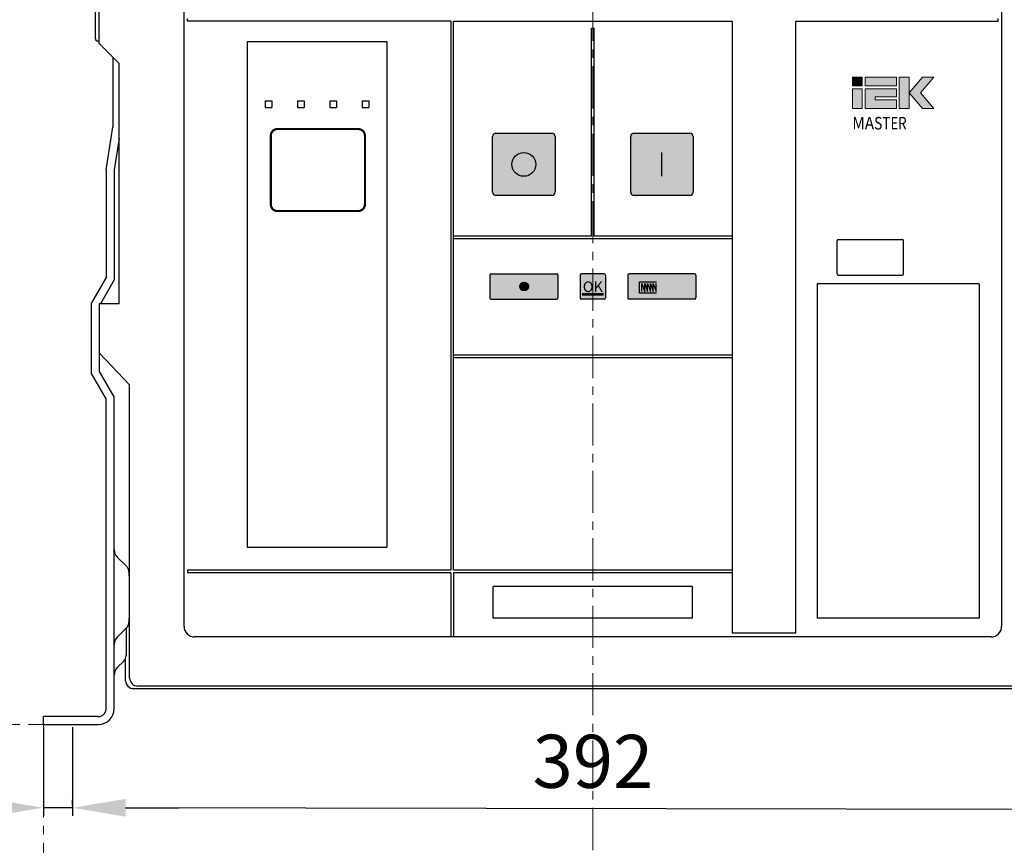
# Model space of a CAD drawing. Units: millimetres. Extents: x -1428 to 1291, y -581 to 481.
# Drawn here: x -208 to 163, y -40 to 271 of the extents above; entities that cross this region are included whole.
import ezdxf
from ezdxf.enums import TextEntityAlignment as Align

# ---------------------------------------------------------------- set-up
doc = ezdxf.new("R2010")
doc.units = ezdxf.units.MM
doc.header["$LTSCALE"] = 0.5
doc.linetypes.add('CENTER', pattern=[50.8, 31.75, -6.35, 6.35, -6.35])
doc.layers.add('IEK_Вспомогательные линии', color=7, linetype='CENTER', lineweight=0, transparency=0.4)
doc.layers.add('IEK_Модель', color=7, linetype='Continuous', lineweight=30)
doc.layers.add('IEK_Размеры_ACB', color=30, linetype='Continuous')
doc.layers.add('IEK_Текст', color=7, linetype='Continuous')
doc.styles.add('IEK_Текст', font='arial.ttf', dxfattribs={"height": 3})
doc.styles.get("Standard").update_dxf_attribs({"font": 'arial.ttf'})
doc.dimstyles.new('IEK_Размеры_ACB', dxfattribs={"dimtxt": 20, "dimasz": 20, "dimexe": 3, "dimexo": 1, "dimgap": 5, "dimtad": 1, "dimtoh": 1, "dimtxsty": 'Standard', "dimcen": 2.5, "dimadec": 0, "dimazin": 0, "dimtfac": 1, "dimtmove": 0, "dimatfit": 3, "dimfxl": 1, "dimarcsym": 0})

# ---------------------------------------------------------------- blocks, each defined once
blk = doc.blocks.new('*D25')
at = {"layer": 'Defpoints', "color": 0, "transparency": 16777216}
for p in [(-198.77, 5.07), (-187.77, 5.07), (-187.77, -26.29)]:
    blk.add_point(p, dxfattribs=at)
at = {"layer": 'IEK_Размеры_ACB', "color": 0, "lineweight": -2, "transparency": 16777216}
for p, q in [((-198.77, 4.07), (-198.77, -29.29)), ((-187.77, 4.07), (-187.77, -29.29)), ((-218.77, -26.29), (-271.67, -26.29)), ((-187.77, -26.29), (-198.77, -26.29)), ((-167.77, -26.29), (-147.77, -26.29))]:
    blk.add_line(p, q, dxfattribs=at)
at = {"layer": 'IEK_Размеры_ACB', "color": 0, "transparency": 16777216}
for points in [[(-218.77, -22.95), (-218.77, -29.62), (-198.77, -26.29)], [(-167.77, -22.95), (-167.77, -29.62), (-187.77, -26.29)]]:
    blk.add_solid(points, dxfattribs=at)
at = {"layer": 'IEK_Размеры_ACB', "color": 0, "transparency": 16777216, "insert": (-255.22, -11.24), "char_height": 20, "attachment_point": 5}
blk.add_mtext('11', dxfattribs=at)
blk = doc.blocks.new('*D8')
at = {"layer": 'Defpoints', "color": 0, "transparency": 16777216}
for p in [(-187.77, -26.29), (-187.77, -26.29), (204.23, -26.97)]:
    blk.add_point(p, dxfattribs=at)
at = {"layer": 'IEK_Размеры_ACB', "color": 0, "lineweight": -2, "transparency": 16777216}
for p, q in [((-187.77, -25.29), (-187.76, -23.29)), ((204.23, -25.97), (204.24, -23.97)), ((184.23, -26.93), (-167.77, -26.32))]:
    blk.add_line(p, q, dxfattribs=at)
at = {"layer": 'IEK_Размеры_ACB', "color": 0, "transparency": 16777216}
for points in [[(-167.76, -22.99), (-167.77, -29.65), (-187.77, -26.29)], [(184.24, -23.6), (184.23, -30.27), (204.23, -26.97)]]:
    blk.add_solid(points, dxfattribs=at)
at = {"layer": 'IEK_Размеры_ACB', "color": 0, "transparency": 16777216, "insert": (8.26, -11.41), "char_height": 20, "attachment_point": 5, "rotation": 359.9}
blk.add_mtext('392', dxfattribs=at)
blk = doc.blocks.new('MI-ACB-3FE_FRONT')
at = {"layer": 'IEK_Модель', "true_color": 0xffffff, "transparency": 33554687}
h = blk.add_hatch(color=7, dxfattribs=at)
h.dxf.hatch_style = 2
h.paths.add_polyline_path([(97.79, 226.07), (101.51, 226.07), (101.51, 229.33), (97.79, 229.33)])
h = blk.add_hatch(color=7, dxfattribs=at)
h.dxf.hatch_style = 2
h.paths.add_polyline_path([(102.59, 226.07), (114.33, 226.07), (114.33, 229.33), (102.59, 229.33)])
h = blk.add_hatch(color=7, dxfattribs=at)
h.dxf.hatch_style = 2
h.paths.add_polyline_path([(119.12, 217.59), (115.41, 217.59), (115.41, 229.33), (119.12, 229.33)])
h = blk.add_hatch(color=7, dxfattribs=at)
h.dxf.hatch_style = 2
h.paths.add_polyline_path([(119.12, 223.46), (124.13, 229.33), (128.45, 229.33), (123.39, 223.46), (128.45, 217.59), (124.13, 217.59)])
h = blk.add_hatch(color=7, dxfattribs=at)
h.dxf.hatch_style = 2
h.paths.add_polyline_path([(97.79, 217.59), (101.51, 217.59), (101.51, 224.99), (97.79, 224.99)])
h = blk.add_hatch(color=7, dxfattribs=at)
h.dxf.hatch_style = 2
h.paths.add_polyline_path([(106.3, 221.93), (114.33, 221.93), (114.33, 224.99), (102.59, 224.99), (102.59, 217.59), (114.33, 217.59), (114.33, 220.85), (106.3, 220.85)])
at = {"layer": 'IEK_Модель', "true_color": 0xe13d42}
h = blk.add_hatch(color=13, dxfattribs=at)
h.dxf.hatch_style = 1
edge = h.paths.add_edge_path()
edge.add_arc((-36.5, 207), 1.25, 90, 180)
edge.add_line((-37.75, 207), (-37.75, 186))
edge.add_arc((-36.5, 186), 1.25, 180, 270)
edge.add_line((-36.5, 184.75), (-15.5, 184.75))
edge.add_arc((-15.5, 186), 1.25, 270, 360)
edge.add_line((-14.25, 186), (-14.25, 207))
edge.add_arc((-15.5, 207), 1.25, 0, 90)
edge.add_line((-15.5, 208.25), (-36.5, 208.25))
at = {"layer": 'IEK_Модель'}
h = blk.add_hatch(color=112, dxfattribs=at)
h.dxf.hatch_style = 1
edge = h.paths.add_edge_path()
edge.add_arc((36.5, 186), 1.25, 270, 360)
edge.add_line((37.75, 186), (37.75, 207))
edge.add_arc((36.5, 207), 1.25, 0, 90)
edge.add_line((36.5, 208.25), (15.5, 208.25))
edge.add_arc((15.5, 207), 1.25, 90, 180)
edge.add_line((14.25, 207), (14.25, 186))
edge.add_arc((15.5, 186), 1.25, 180, 270)
edge.add_line((15.5, 184.75), (36.5, 184.75))
at = {"layer": 'IEK_Модель', "true_color": 0x008f47}
h = blk.add_hatch(color=114, dxfattribs=at)
h.dxf.hatch_style = 1
edge = h.paths.add_edge_path(flags=16)
edge.add_arc((-25.93, 150.5), 1.64, 0, 360)
edge = h.paths.add_edge_path()
edge.add_arc((-38.3, 154.8), 0.5, 90, 180)
edge.add_line((-38.8, 154.8), (-38.8, 146.2))
edge.add_arc((-38.3, 146.2), 0.5, 180, 270)
edge.add_line((-38.3, 145.7), (-13.7, 145.7))
edge.add_arc((-13.7, 146.2), 0.5, 270, 360)
edge.add_line((-13.2, 146.2), (-13.2, 154.8))
edge.add_arc((-13.7, 154.8), 0.5, 0, 90)
edge.add_line((-13.7, 155.3), (-38.3, 155.3))
h = blk.add_hatch(color=114, dxfattribs=at)
h.dxf.hatch_style = 1
edge = h.paths.add_edge_path()
edge.add_arc((-25.93, 150.5), 1.64, 0, 360)
at = {"layer": 'IEK_Модель', "true_color": 0x000000}
h = blk.add_hatch(color=18, dxfattribs=at)
edge = h.paths.add_edge_path()
edge.add_arc((4.3, 154.8), 0.5, 0, 90)
edge.add_line((4.3, 155.3), (-4.3, 155.3))
edge.add_arc((-4.3, 154.8), 0.5, 90, 180)
edge.add_line((-4.8, 154.8), (-4.8, 146.2))
edge.add_arc((-4.3, 146.2), 0.5, 180, 270)
edge.add_line((-4.3, 145.7), (4.3, 145.7))
edge.add_arc((4.3, 146.2), 0.5, 270, 360)
edge.add_line((4.8, 146.2), (4.8, 154.8))
at = {"layer": 'IEK_Модель', "true_color": 0xfcc917}
h = blk.add_hatch(color=40, dxfattribs=at)
edge = h.paths.add_edge_path()
edge.add_arc((38.3, 154.8), 0.5, 0, 90)
edge.add_line((38.3, 155.3), (13.7, 155.3))
edge.add_arc((13.7, 154.8), 0.5, 90, 180)
edge.add_line((13.2, 154.8), (13.2, 146.2))
edge.add_arc((13.7, 146.2), 0.5, 180, 270)
edge.add_line((13.7, 145.7), (38.3, 145.7))
edge.add_arc((38.3, 146.2), 0.5, 270, 360)
edge.add_line((38.8, 146.2), (38.8, 154.8))
at = {"layer": 'IEK_Модель'}
for p, q in [((-187.5, 380.5), (-187.5, 244)), ((-186, 242), (-186, 348.5)), ((-154, 22.5), (-154, 320.5)), ((154, 320.5), (154, 22.5)), ((-152.65, 250.5), (-152.65, 251.5)), ((-53.5, 250.5), (-152.65, 250.5)), ((-53.5, 250.5), (-53.5, 43.6)), ((-52.5, 250.5), (52.5, 250.5)), ((-52.5, 43.6), (-52.5, 250.5)), ((52.5, 250.5), (52.5, 20.04)), ((76.5, 250.5), (152.65, 250.5)), ((76.5, 20.04), (76.5, 250.5)), ((152.65, 250.5), (152.65, 251.5)), ((-0.5, 169.5), (-0.5, 247.82)), ((-0.5, 247.82), (0.5, 247.82)), ((0.5, 169.5), (0.5, 247.82)), ((-186.5, 243), (-186, 243)), ((-186, 242), (-178.5, 234.5)), ((-130.25, 242.75), (-77.56, 242.75)), ((-130.25, 242.75), (-130.25, 52.25)), ((-77.56, 242.75), (-77.56, 52.25)), ((-180.83, 236.83), (-180.83, 210.5)), ((-178.5, 144), (-178.5, 234.5)), ((-123.41, 220.46), (-120.88, 220.46)), ((-123.41, 220.46), (-123.41, 217.92)), ((-120.88, 220.46), (-120.88, 217.92)), ((-111.25, 220.46), (-108.72, 220.46)), ((-111.25, 220.46), (-111.25, 217.92)), ((-108.72, 220.46), (-108.72, 217.92)), ((-99.09, 220.46), (-96.56, 220.46)), ((-99.09, 220.46), (-99.09, 217.92)), ((-96.56, 220.46), (-96.56, 217.92)), ((-86.93, 220.46), (-84.4, 220.46)), ((-86.93, 220.46), (-86.93, 217.92)), ((-84.4, 220.46), (-84.4, 217.92)), ((-123.41, 217.92), (-120.88, 217.92)), ((-111.25, 217.92), (-108.72, 217.92)), ((-99.09, 217.92), (-96.56, 217.92)), ((-86.93, 217.92), (-84.4, 217.92)), ((-183.33, 194.5), (-180.83, 210.5)), ((-36.5, 208.25), (-15.5, 208.25)), ((15.5, 208.25), (36.5, 208.25)), ((-178.5, 206.2), (-180.33, 194.5)), ((-37.75, 186), (-37.75, 207)), ((-14.25, 207), (-14.25, 186)), ((14.25, 186), (14.25, 207)), ((37.75, 207), (37.75, 186)), ((26, 192), (26, 201)), ((-183.33, 194.5), (-183.33, 153.83)), ((-180.33, 194.5), (-180.33, 153.03)), ((-15.5, 184.75), (-36.5, 184.75)), ((36.5, 184.75), (15.5, 184.75)), ((-0.5, 169.5), (-52.5, 169.5)), ((52.5, 168.5), (-52.5, 168.5)), ((52.5, 169.5), (0.5, 169.5)), ((92.05, 155.3), (92.05, 167.7)), ((92.55, 168.2), (116.55, 168.2)), ((117.05, 155.3), (117.05, 167.7)), ((-183.33, 153.83), (-188.83, 144.3)), ((-180.33, 153.03), (-185.54, 144)), ((-38.8, 154.8), (-38.8, 146.2)), ((-38.3, 155.3), (-13.7, 155.3)), ((-13.2, 154.8), (-13.2, 146.2)), ((-4.8, 154.8), (-4.8, 146.2)), ((4.3, 155.3), (-4.3, 155.3)), ((4.8, 154.8), (4.8, 146.2)), ((13.2, 154.8), (13.2, 146.2)), ((38.3, 155.3), (13.7, 155.3)), ((38.8, 154.8), (38.8, 146.2)), ((92.55, 154.8), (116.55, 154.8)), ((145.5, 151.5), (84.5, 151.5)), ((84.5, 151.5), (84.5, 25.5)), ((145.5, 151.5), (145.5, 25.5)), ((-38.3, 145.7), (-13.7, 145.7)), ((4.3, 145.7), (-4.3, 145.7)), ((38.3, 145.7), (13.7, 145.7)), ((-188.83, 117.7), (-188.83, 144.3)), ((-178.5, 144), (-186, 144)), ((-186, 144), (-186, 125.45)), ((-186, 125.45), (-174.5, 113.45)), ((-185.83, 118.5), (-185.83, 125.27)), ((52.5, 124.6), (-52.5, 124.6)), ((52.5, 123.6), (-52.5, 123.6)), ((-183.33, 108.17), (-188.83, 117.7)), ((-180.33, 108.97), (-185.83, 118.5)), ((-174.5, 3), (-174.5, 113.45)), ((-183.33, -8.5), (-183.33, 108.17)), ((-180.33, -8.5), (-180.33, 108.97)), ((-130.25, 52.25), (-77.56, 52.25)), ((-175.69, 45.11), (-179.16, 48.57)), ((-152.65, 43.6), (-152.65, 42.6)), ((-53.5, 43.6), (-152.65, 43.6)), ((-53.5, 42.6), (-152.65, 42.6)), ((-53.5, 42.6), (-53.5, 18.5)), ((52.5, 43.6), (-52.5, 43.6)), ((-52.5, 42.6), (-52.5, 18.5)), ((52.5, 42.6), (-52.5, 42.6)), ((37.5, 37.5), (-37.5, 37.5)), ((-37.5, 25.5), (-37.5, 37.5)), ((37.5, 25.5), (37.5, 37.5)), ((37.5, 25.5), (-37.5, 25.5)), ((145.5, 25.5), (84.5, 25.5)), ((-179.16, 18.43), (-175.69, 21.9)), ((-175.83, 21.76), (-175.83, 11.5)), ((52.5, 20.04), (76.5, 20.04)), ((150, 18.5), (-150, 18.5)), ((-179.16, 6.93), (-176.71, 9.38)), ((-176, 2), (-176, 10.5)), ((171.5, 0), (-171.5, 0)), ((-173, -1), (173, -1)), ((-207, -14.5), (-207, -11.5)), ((-186.33, -11.5), (-207, -11.5)), ((-207, -14.5), (-186.33, -14.5))]:
    blk.add_line(p, q, dxfattribs=at)
at = {"layer": 'IEK_Модель', "lineweight": 53}
blk.add_line((4.06, 147.46), (-4.06, 147.46), dxfattribs=at)
at = {"layer": 'IEK_Модель', "color": 7, "lineweight": 0, "true_color": 0xffffff}
for points in [[(97.79, 226.07), (101.51, 226.07), (101.51, 229.33), (97.79, 229.33)], [(102.59, 226.07), (114.33, 226.07), (114.33, 229.33), (102.59, 229.33)], [(119.12, 217.59), (115.41, 217.59), (115.41, 229.33), (119.12, 229.33)], [(119.12, 223.46), (124.13, 229.33), (128.45, 229.33), (123.39, 223.46), (128.45, 217.59), (124.13, 217.59)], [(97.79, 217.59), (101.51, 217.59), (101.51, 224.99), (97.79, 224.99)], [(106.3, 221.93), (114.33, 221.93), (114.33, 224.99), (102.59, 224.99), (102.59, 217.59), (114.33, 217.59), (114.33, 220.85), (106.3, 220.85)]]:
    blk.add_lwpolyline(points, close=True, dxfattribs=at)
at = {"layer": 'IEK_Модель', "const_width": 0.811}
for points in [[(-121.33, 207.28, -0.414214), (-118.8, 209.82)], [(-85.87, 207.28, 0.414214), (-88.4, 209.82)], [(-121.33, 181.45, 0.414214), (-118.8, 178.92)], [(-85.87, 181.45, -0.414214), (-88.4, 178.92)]]:
    blk.add_lwpolyline(points, format="xyb", dxfattribs=at)
for points in [[(-118.95, 209.82), (-88.4, 209.82)], [(-121.33, 207.28), (-121.33, 181.45)], [(-85.87, 207.28), (-85.87, 181.45)], [(-118.95, 178.92), (-88.4, 178.92)]]:
    blk.add_lwpolyline(points, dxfattribs=at)
at = {"layer": 'IEK_Модель'}
for centre, radius in [((-26, 196.5), 4.5), ((-25.93, 150.5), 1.64)]:
    blk.add_circle(centre, radius, dxfattribs=at)
for centre, radius, start, end in [((-186.5, 244), 1, 180, 270), ((-36.5, 207), 1.25, 90, 180), ((-15.5, 207), 1.25, 0, 90), ((15.5, 207), 1.25, 90, 180), ((36.5, 207), 1.25, 0, 90), ((-36.5, 186), 1.25, 180, 270), ((-15.5, 186), 1.25, 270, 0), ((15.5, 186), 1.25, 180, 270), ((36.5, 186), 1.25, 270, 0), ((92.55, 167.7), 0.5, 90, 180), ((116.55, 167.7), 0.5, 0, 90), ((-38.3, 154.8), 0.5, 90, 180), ((-13.7, 154.8), 0.5, 0, 90), ((-4.3, 154.8), 0.5, 90, 180), ((4.3, 154.8), 0.5, 0, 90), ((13.7, 154.8), 0.5, 90, 180), ((38.3, 154.8), 0.5, 0, 90), ((92.55, 155.3), 0.5, 180, 270), ((116.55, 155.3), 0.5, 270, 0), ((-38.3, 146.2), 0.5, 180, 270), ((-13.7, 146.2), 0.5, 270, 0), ((-4.3, 146.2), 0.5, 180, 270), ((4.3, 146.2), 0.5, 270, 0), ((13.7, 146.2), 0.5, 180, 270), ((38.3, 146.2), 0.5, 270, 0), ((-176.33, 51.4), 4, 180, 225), ((-150, 22.5), 4, 180, 270), ((150, 22.5), 4, 270, 0), ((-176.33, 15.6), 4, 135, 180), ((-178.83, 11.5), 3, 315, 0), ((-176.33, 4.1), 4, 135, 180), ((-173, 2), 3, 180, 270), ((-186.33, -8.5), 3, 270, 0), ((-186.33, -8.5), 6, 270, 0)]:
    blk.add_arc(centre, radius, start, end, dxfattribs=at)
blk.add_ellipse((-171.5, 3), major_axis=(2.5, 1.66), ratio=0.999893, start_param=2.585152, end_param=4.124337, dxfattribs=at)
at = {"layer": 'IEK_Модель', "color": 250, "lineweight": 25}
for points in [[(17.62, 147.97), (17.62, 147.97), (17.62, 152.21), (17.62, 152.21)], [(17.62, 152.21), (17.62, 152.21), (23.93, 152.21), (23.93, 152.21)], [(19.55, 148.53), (19.55, 148.53), (19.55, 151.57), (19.55, 151.57)], [(19.55, 151.57), (19.55, 151.57), (20.62, 148.67), (20.62, 148.67)], [(20.62, 148.67), (20.62, 148.67), (20.62, 151.57), (20.62, 151.57)], [(20.62, 151.57), (20.62, 151.57), (21.7, 148.63), (21.7, 148.63)], [(21.7, 148.63), (21.7, 148.63), (21.7, 151.57), (21.7, 151.57)], [(21.7, 151.57), (21.7, 151.57), (22.77, 148.63), (22.77, 148.63)], [(22.77, 148.63), (22.77, 148.63), (22.77, 151.57), (22.77, 151.57)], [(22.77, 151.57), (22.77, 151.57), (23.87, 148.58), (23.87, 148.58)], [(23.87, 148.58), (23.87, 148.58), (23.87, 151.57), (23.87, 151.57)], [(23.93, 147.97), (23.93, 147.97), (17.62, 147.97), (17.62, 147.97)]]:
    blk.add_open_spline(points, degree=3, dxfattribs=at)
blk.add_open_spline([(18.44, 148.61), (18.44, 148.61), (18.44, 151.57), (18.44, 151.57), (18.44, 151.57), (19.55, 148.53), (19.55, 148.53)], degree=3, knots=[0, 0, 0, 0, 0.0909091, 0.0909091, 0.0909091, 0.1818182, 0.1818182, 0.1818182, 0.1818182], dxfattribs=at)
at = {"layer": 'IEK_Модель'}
for points, knots in [([(-174.56, 40.47), (-174.57, 40.66), (-174.59, 41.13), (-174.63, 41.79), (-174.69, 42.46), (-174.74, 42.96), (-174.81, 43.37), (-174.89, 43.7), (-175.01, 44.07), (-175.18, 44.43), (-175.41, 44.79), (-175.6, 45.01), (-175.7, 45.1)], [0, 0, 0, 0, 0.096365, 0.249166, 0.406076, 0.573293, 0.676652, 0.769919, 0.828157, 0.887052, 0.950267, 1, 1, 1, 1]), ([(-175.69, 21.9), (-175.62, 21.97), (-175.45, 22.15), (-175.24, 22.47), (-175.06, 22.81), (-174.95, 23.11), (-174.87, 23.39), (-174.8, 23.68), (-174.74, 24.07), (-174.69, 24.57), (-174.63, 25.27), (-174.59, 25.93), (-174.57, 26.41), (-174.56, 26.59)], [0, 0, 0, 0, 0.037624, 0.09518, 0.14871, 0.201085, 0.2579, 0.326763, 0.423592, 0.599274, 0.751698, 0.913348, 1, 1, 1, 1])]:
    blk.add_open_spline(points, degree=3, knots=knots, dxfattribs=at)
at = {"layer": 'IEK_Модель', "transparency": 33554687, "insert": (97.75, 214.38), "char_height": 4.74, "attachment_point": 1, "style": 'IEK_Текст'}
blk.add_mtext_dynamic_manual_height_columns('{\\fSansSerif|b0|i0|c2|p2;\\W0.89;\\T0.95;M\\W0.9;A\\W0.8;\\T1.05;S\\T1;T\\W0.75;\\T0.95;E\\W0.78;R}', width=26.6875, gutter_width=15, heights=[5.03], dxfattribs=at)

msp = doc.modelspace()

# ---------------------------------------------------------------- linework, layer by layer
at = {"layer": 'IEK_Вспомогательные линии'}
for p, q in [((8.232, 405.428), (8.232, -515.774)), ((-864.768, 5.07), (-198.768, 5.07)), ((-198.768, -385.523), (-198.768, 5.07))]:
    msp.add_line(p, q, dxfattribs=at)

# ---------------------------------------------------------------- block references
at = {"layer": 'IEK_Модель'}
msp.add_blockref('MI-ACB-3FE_FRONT', (8.232, 19.57), dxfattribs=at)

# ---------------------------------------------------------------- texts
at = {"layer": 'IEK_Текст', "style": 'IEK_Текст'}
msp.add_text('OK', height=4, dxfattribs=at).set_placement((8.232, 169.97), align=Align.MIDDLE_CENTER)

# ---------------------------------------------------------------- dimensions: what is measured, and where the dimension line sits
at = {"layer": 'IEK_Размеры_ACB'}
dim = msp.add_linear_dim(base=(-187.768, -26.285), p1=(-198.768, 5.07), p2=(-187.768, 5.07), dimstyle='IEK_Размеры_ACB', dxfattribs=at)
dim.commit()
dim.dimension.update_dxf_attribs({"geometry": '*D25', "text_midpoint": (-255.221, -26.285), "dimtype": 160})
dim = msp.add_aligned_dim(p1=(204.232, -26.969), p2=(-187.768, -26.285), distance=0, dimstyle='IEK_Размеры_ACB', dxfattribs=at)
dim.commit()
dim.dimension.update_dxf_attribs({"geometry": '*D8', "text_midpoint": (8.258, -11.409)})

doc.saveas('drawing.dxf')
